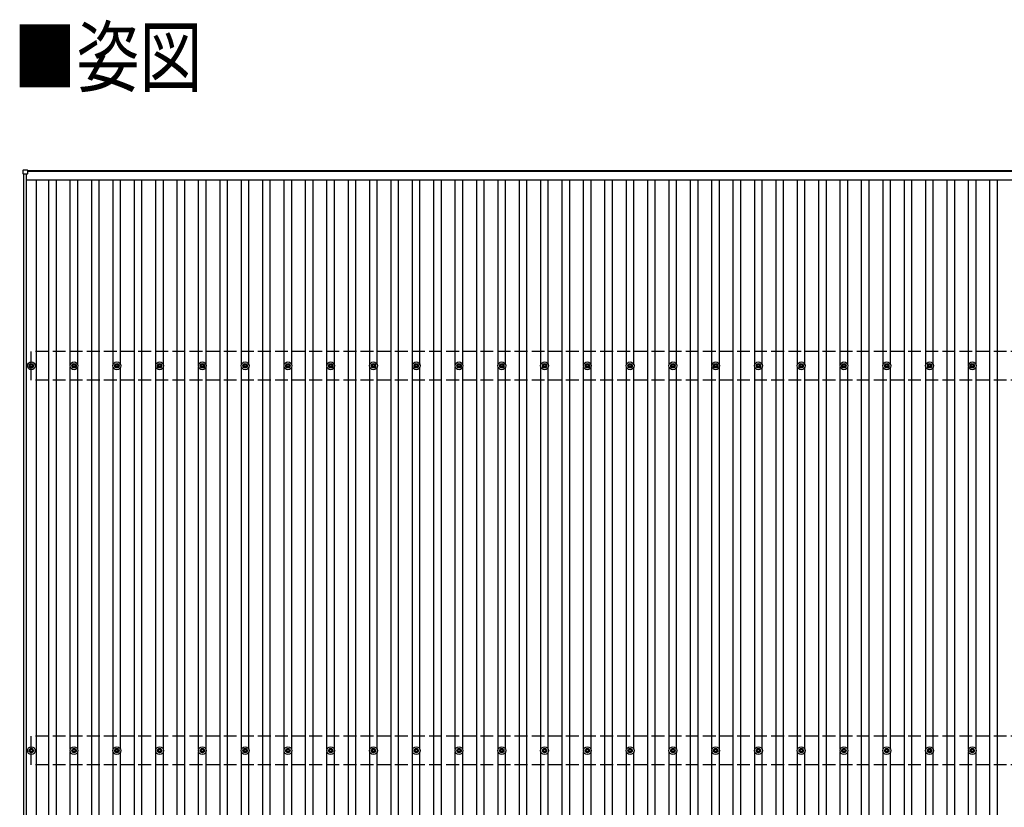
# Model space of a CAD drawing. Units: millimetres. Extents: x 0 to 33640, y 0 to 23760.
# Drawn here: x 3395 to 7999, y 11165 to 14849 of the extents above; entities that cross this region are included whole.
import ezdxf

# ---------------------------------------------------------------- set-up
doc = ezdxf.new("R2010")
doc.units = ezdxf.units.MM
doc.linetypes.add('YHIDDEN_1', pattern=[4, 3, -1])
for name, color, linetype, lineweight in [('USER1', 3, 'Continuous', 13), ('YKK_13', 4, 'Continuous', 30), ('YKK_A1', 4, 'Continuous', 30)]:
    doc.layers.add(name, color=color, linetype=linetype, lineweight=lineweight)
doc.styles.add('text-b', font='extslim2.shx', dxfattribs={"width": 0.8, "bigfont": 'extfont2.shx'})

msp = doc.modelspace()

# ---------------------------------------------------------------- linework, layer by layer
at = {"layer": 'YKK_13'}
for p, q in [((3410.8, 14127.5, -7.4), (3410.8, 14145.5, -7.4)), ((3411.8, 14146.5, -7.4), (3429.8, 14146.5, -7.4)), ((3430.8, 14145.5, -7.4), (3430.8, 14127.5, -7.4)), ((3429.8, 14126.5, -7.4), (3411.8, 14126.5, -7.4)), ((3439.1, 13231.8, -7.4), (3443.5, 13231.8, -7.4)), ((3439.1, 13228.3, -7.4), (3443.5, 13228.3, -7.4)), ((3447.3, 13240, -7.4), (3447.3, 13235.6, -7.4)), ((3447.3, 13224.5, -7.4), (3447.3, 13220.1, -7.4)), ((3450.8, 13240, -7.4), (3450.8, 13235.6, -7.4)), ((3450.8, 13224.5, -7.4), (3450.8, 13220.1, -7.4)), ((3454.7, 13231.8, -7.4), (3459.1, 13231.8, -7.4)), ((3454.7, 13228.3, -7.4), (3459.1, 13228.3, -7.4)), ((3639.1, 13231.8, -7.4), (3643.5, 13231.8, -7.4)), ((3639.1, 13228.3, -7.4), (3643.5, 13228.3, -7.4)), ((3647.3, 13240, -7.4), (3647.3, 13235.6, -7.4)), ((3647.3, 13224.5, -7.4), (3647.3, 13220.1, -7.4)), ((3650.8, 13240, -7.4), (3650.8, 13235.6, -7.4)), ((3650.8, 13224.5, -7.4), (3650.8, 13220.1, -7.4)), ((3654.7, 13231.8, -7.4), (3659.1, 13231.8, -7.4)), ((3654.7, 13228.3, -7.4), (3659.1, 13228.3, -7.4)), ((3839.1, 13231.8, -7.4), (3843.5, 13231.8, -7.4)), ((3839.1, 13228.3, -7.4), (3843.5, 13228.3, -7.4)), ((3847.3, 13240, -7.4), (3847.3, 13235.6, -7.4)), ((3847.3, 13224.5, -7.4), (3847.3, 13220.1, -7.4)), ((3850.8, 13240, -7.4), (3850.8, 13235.6, -7.4)), ((3850.8, 13224.5, -7.4), (3850.8, 13220.1, -7.4)), ((3854.7, 13231.8, -7.4), (3859.1, 13231.8, -7.4)), ((3854.7, 13228.3, -7.4), (3859.1, 13228.3, -7.4)), ((4039.1, 13231.8, -7.4), (4043.5, 13231.8, -7.4)), ((4039.1, 13228.3, -7.4), (4043.5, 13228.3, -7.4)), ((4047.3, 13240, -7.4), (4047.3, 13235.6, -7.4)), ((4047.3, 13224.5, -7.4), (4047.3, 13220.1, -7.4)), ((4050.8, 13240, -7.4), (4050.8, 13235.6, -7.4)), ((4050.8, 13224.5, -7.4), (4050.8, 13220.1, -7.4)), ((4054.7, 13231.8, -7.4), (4059.1, 13231.8, -7.4)), ((4054.7, 13228.3, -7.4), (4059.1, 13228.3, -7.4)), ((4239.1, 13231.8, -7.4), (4243.5, 13231.8, -7.4)), ((4239.1, 13228.3, -7.4), (4243.5, 13228.3, -7.4)), ((4247.3, 13240, -7.4), (4247.3, 13235.6, -7.4)), ((4247.3, 13224.5, -7.4), (4247.3, 13220.1, -7.4)), ((4250.8, 13240, -7.4), (4250.8, 13235.6, -7.4)), ((4250.8, 13224.5, -7.4), (4250.8, 13220.1, -7.4)), ((4254.7, 13231.8, -7.4), (4259.1, 13231.8, -7.4)), ((4254.7, 13228.3, -7.4), (4259.1, 13228.3, -7.4)), ((4439.1, 13231.8, -7.4), (4443.5, 13231.8, -7.4)), ((4439.1, 13228.3, -7.4), (4443.5, 13228.3, -7.4)), ((4447.3, 13240, -7.4), (4447.3, 13235.6, -7.4)), ((4447.3, 13224.5, -7.4), (4447.3, 13220.1, -7.4)), ((4450.8, 13240, -7.4), (4450.8, 13235.6, -7.4)), ((4450.8, 13224.5, -7.4), (4450.8, 13220.1, -7.4)), ((4454.7, 13231.8, -7.4), (4459.1, 13231.8, -7.4)), ((4454.7, 13228.3, -7.4), (4459.1, 13228.3, -7.4)), ((4639.1, 13231.8, -7.4), (4643.5, 13231.8, -7.4)), ((4639.1, 13228.3, -7.4), (4643.5, 13228.3, -7.4)), ((4647.3, 13240, -7.4), (4647.3, 13235.6, -7.4)), ((4647.3, 13224.5, -7.4), (4647.3, 13220.1, -7.4)), ((4650.8, 13240, -7.4), (4650.8, 13235.6, -7.4)), ((4650.8, 13224.5, -7.4), (4650.8, 13220.1, -7.4)), ((4654.7, 13231.8, -7.4), (4659.1, 13231.8, -7.4)), ((4654.7, 13228.3, -7.4), (4659.1, 13228.3, -7.4)), ((4839.1, 13231.8, -7.4), (4843.5, 13231.8, -7.4)), ((4839.1, 13228.3, -7.4), (4843.5, 13228.3, -7.4)), ((4847.3, 13240, -7.4), (4847.3, 13235.6, -7.4)), ((4847.3, 13224.5, -7.4), (4847.3, 13220.1, -7.4)), ((4850.8, 13240, -7.4), (4850.8, 13235.6, -7.4)), ((4850.8, 13224.5, -7.4), (4850.8, 13220.1, -7.4)), ((4854.7, 13231.8, -7.4), (4859.1, 13231.8, -7.4)), ((4854.7, 13228.3, -7.4), (4859.1, 13228.3, -7.4)), ((5039.1, 13231.8, -7.4), (5043.5, 13231.8, -7.4)), ((5039.1, 13228.3, -7.4), (5043.5, 13228.3, -7.4)), ((5047.3, 13240, -7.4), (5047.3, 13235.6, -7.4)), ((5047.3, 13224.5, -7.4), (5047.3, 13220.1, -7.4)), ((5050.8, 13240, -7.4), (5050.8, 13235.6, -7.4)), ((5050.8, 13224.5, -7.4), (5050.8, 13220.1, -7.4)), ((5054.7, 13231.8, -7.4), (5059.1, 13231.8, -7.4)), ((5054.7, 13228.3, -7.4), (5059.1, 13228.3, -7.4)), ((5239.1, 13231.8, -7.4), (5243.5, 13231.8, -7.4)), ((5239.1, 13228.3, -7.4), (5243.5, 13228.3, -7.4)), ((5247.3, 13240, -7.4), (5247.3, 13235.6, -7.4)), ((5247.3, 13224.5, -7.4), (5247.3, 13220.1, -7.4)), ((5250.8, 13240, -7.4), (5250.8, 13235.6, -7.4)), ((5250.8, 13224.5, -7.4), (5250.8, 13220.1, -7.4)), ((5254.7, 13231.8, -7.4), (5259.1, 13231.8, -7.4)), ((5254.7, 13228.3, -7.4), (5259.1, 13228.3, -7.4)), ((5439.1, 13231.8, -7.4), (5443.5, 13231.8, -7.4)), ((5439.1, 13228.3, -7.4), (5443.5, 13228.3, -7.4)), ((5447.3, 13240, -7.4), (5447.3, 13235.6, -7.4)), ((5447.3, 13224.5, -7.4), (5447.3, 13220.1, -7.4)), ((5450.8, 13240, -7.4), (5450.8, 13235.6, -7.4)), ((5450.8, 13224.5, -7.4), (5450.8, 13220.1, -7.4)), ((5454.7, 13231.8, -7.4), (5459.1, 13231.8, -7.4)), ((5454.7, 13228.3, -7.4), (5459.1, 13228.3, -7.4)), ((5639.1, 13231.8, -7.4), (5643.5, 13231.8, -7.4)), ((5639.1, 13228.3, -7.4), (5643.5, 13228.3, -7.4)), ((5647.3, 13240, -7.4), (5647.3, 13235.6, -7.4)), ((5647.3, 13224.5, -7.4), (5647.3, 13220.1, -7.4)), ((5650.8, 13240, -7.4), (5650.8, 13235.6, -7.4)), ((5650.8, 13224.5, -7.4), (5650.8, 13220.1, -7.4)), ((5654.7, 13231.8, -7.4), (5659.1, 13231.8, -7.4)), ((5654.7, 13228.3, -7.4), (5659.1, 13228.3, -7.4)), ((5839.1, 13231.8, -7.4), (5843.5, 13231.8, -7.4)), ((5839.1, 13228.3, -7.4), (5843.5, 13228.3, -7.4)), ((5847.3, 13240, -7.4), (5847.3, 13235.6, -7.4)), ((5847.3, 13224.5, -7.4), (5847.3, 13220.1, -7.4)), ((5850.8, 13240, -7.4), (5850.8, 13235.6, -7.4)), ((5850.8, 13224.5, -7.4), (5850.8, 13220.1, -7.4)), ((5854.7, 13231.8, -7.4), (5859.1, 13231.8, -7.4)), ((5854.7, 13228.3, -7.4), (5859.1, 13228.3, -7.4)), ((6039.1, 13231.8, -7.4), (6043.5, 13231.8, -7.4)), ((6039.1, 13228.3, -7.4), (6043.5, 13228.3, -7.4)), ((6047.3, 13240, -7.4), (6047.3, 13235.6, -7.4)), ((6047.3, 13224.5, -7.4), (6047.3, 13220.1, -7.4)), ((6050.8, 13240, -7.4), (6050.8, 13235.6, -7.4)), ((6050.8, 13224.5, -7.4), (6050.8, 13220.1, -7.4)), ((6054.7, 13231.8, -7.4), (6059.1, 13231.8, -7.4)), ((6054.7, 13228.3, -7.4), (6059.1, 13228.3, -7.4)), ((6239.1, 13231.8, -7.4), (6243.5, 13231.8, -7.4)), ((6239.1, 13228.3, -7.4), (6243.5, 13228.3, -7.4)), ((6247.3, 13240, -7.4), (6247.3, 13235.6, -7.4)), ((6247.3, 13224.5, -7.4), (6247.3, 13220.1, -7.4)), ((6250.8, 13240, -7.4), (6250.8, 13235.6, -7.4)), ((6250.8, 13224.5, -7.4), (6250.8, 13220.1, -7.4)), ((6254.7, 13231.8, -7.4), (6259.1, 13231.8, -7.4)), ((6254.7, 13228.3, -7.4), (6259.1, 13228.3, -7.4)), ((6439.1, 13231.8, -7.4), (6443.5, 13231.8, -7.4)), ((6439.1, 13228.3, -7.4), (6443.5, 13228.3, -7.4)), ((6447.3, 13240, -7.4), (6447.3, 13235.6, -7.4)), ((6447.3, 13224.5, -7.4), (6447.3, 13220.1, -7.4)), ((6450.8, 13240, -7.4), (6450.8, 13235.6, -7.4)), ((6450.8, 13224.5, -7.4), (6450.8, 13220.1, -7.4)), ((6454.7, 13231.8, -7.4), (6459.1, 13231.8, -7.4)), ((6454.7, 13228.3, -7.4), (6459.1, 13228.3, -7.4)), ((6639.1, 13231.8, -7.4), (6643.5, 13231.8, -7.4)), ((6639.1, 13228.3, -7.4), (6643.5, 13228.3, -7.4)), ((6647.3, 13240, -7.4), (6647.3, 13235.6, -7.4)), ((6647.3, 13224.5, -7.4), (6647.3, 13220.1, -7.4)), ((6650.8, 13240, -7.4), (6650.8, 13235.6, -7.4)), ((6650.8, 13224.5, -7.4), (6650.8, 13220.1, -7.4)), ((6654.7, 13231.8, -7.4), (6659.1, 13231.8, -7.4)), ((6654.7, 13228.3, -7.4), (6659.1, 13228.3, -7.4)), ((6839.1, 13231.8, -7.4), (6843.5, 13231.8, -7.4)), ((6839.1, 13228.3, -7.4), (6843.5, 13228.3, -7.4)), ((6847.3, 13240, -7.4), (6847.3, 13235.6, -7.4)), ((6847.3, 13224.5, -7.4), (6847.3, 13220.1, -7.4)), ((6850.8, 13240, -7.4), (6850.8, 13235.6, -7.4)), ((6850.8, 13224.5, -7.4), (6850.8, 13220.1, -7.4)), ((6854.7, 13231.8, -7.4), (6859.1, 13231.8, -7.4)), ((6854.7, 13228.3, -7.4), (6859.1, 13228.3, -7.4)), ((7039.1, 13231.8, -7.4), (7043.5, 13231.8, -7.4)), ((7039.1, 13228.3, -7.4), (7043.5, 13228.3, -7.4)), ((7047.3, 13240, -7.4), (7047.3, 13235.6, -7.4)), ((7047.3, 13224.5, -7.4), (7047.3, 13220.1, -7.4)), ((7050.8, 13240, -7.4), (7050.8, 13235.6, -7.4)), ((7050.8, 13224.5, -7.4), (7050.8, 13220.1, -7.4)), ((7054.7, 13231.8, -7.4), (7059.1, 13231.8, -7.4)), ((7054.7, 13228.3, -7.4), (7059.1, 13228.3, -7.4)), ((7239.1, 13231.8, -7.4), (7243.5, 13231.8, -7.4)), ((7239.1, 13228.3, -7.4), (7243.5, 13228.3, -7.4)), ((7247.3, 13240, -7.4), (7247.3, 13235.6, -7.4)), ((7247.3, 13224.5, -7.4), (7247.3, 13220.1, -7.4)), ((7250.8, 13240, -7.4), (7250.8, 13235.6, -7.4)), ((7250.8, 13224.5, -7.4), (7250.8, 13220.1, -7.4)), ((7254.7, 13231.8, -7.4), (7259.1, 13231.8, -7.4)), ((7254.7, 13228.3, -7.4), (7259.1, 13228.3, -7.4)), ((7439.1, 13231.8, -7.4), (7443.5, 13231.8, -7.4)), ((7439.1, 13228.3, -7.4), (7443.5, 13228.3, -7.4)), ((7447.3, 13240, -7.4), (7447.3, 13235.6, -7.4)), ((7447.3, 13224.5, -7.4), (7447.3, 13220.1, -7.4)), ((7450.8, 13240, -7.4), (7450.8, 13235.6, -7.4)), ((7450.8, 13224.5, -7.4), (7450.8, 13220.1, -7.4)), ((7454.7, 13231.8, -7.4), (7459.1, 13231.8, -7.4)), ((7454.7, 13228.3, -7.4), (7459.1, 13228.3, -7.4)), ((7639.1, 13231.8, -7.4), (7643.5, 13231.8, -7.4)), ((7639.1, 13228.3, -7.4), (7643.5, 13228.3, -7.4)), ((7647.3, 13240, -7.4), (7647.3, 13235.6, -7.4)), ((7647.3, 13224.5, -7.4), (7647.3, 13220.1, -7.4)), ((7650.8, 13240, -7.4), (7650.8, 13235.6, -7.4)), ((7650.8, 13224.5, -7.4), (7650.8, 13220.1, -7.4)), ((7654.7, 13231.8, -7.4), (7659.1, 13231.8, -7.4)), ((7654.7, 13228.3, -7.4), (7659.1, 13228.3, -7.4)), ((7839.1, 13231.8, -7.4), (7843.5, 13231.8, -7.4)), ((7839.1, 13228.3, -7.4), (7843.5, 13228.3, -7.4)), ((7847.3, 13240, -7.4), (7847.3, 13235.6, -7.4)), ((7847.3, 13224.5, -7.4), (7847.3, 13220.1, -7.4)), ((7850.8, 13240, -7.4), (7850.8, 13235.6, -7.4)), ((7850.8, 13224.5, -7.4), (7850.8, 13220.1, -7.4)), ((7854.7, 13231.8, -7.4), (7859.1, 13231.8, -7.4)), ((7854.7, 13228.3, -7.4), (7859.1, 13228.3, -7.4)), ((3439.1, 11431.8, -7.4), (3443.5, 11431.8, -7.4)), ((3439.1, 11428.3, -7.4), (3443.5, 11428.3, -7.4)), ((3447.3, 11440, -7.4), (3447.3, 11435.6, -7.4)), ((3447.3, 11424.5, -7.4), (3447.3, 11420.1, -7.4)), ((3450.8, 11440, -7.4), (3450.8, 11435.6, -7.4)), ((3450.8, 11424.5, -7.4), (3450.8, 11420.1, -7.4)), ((3454.7, 11431.8, -7.4), (3459.1, 11431.8, -7.4)), ((3454.7, 11428.3, -7.4), (3459.1, 11428.3, -7.4)), ((3639.1, 11431.8, -7.4), (3643.5, 11431.8, -7.4)), ((3639.1, 11428.3, -7.4), (3643.5, 11428.3, -7.4)), ((3647.3, 11440, -7.4), (3647.3, 11435.6, -7.4)), ((3647.3, 11424.5, -7.4), (3647.3, 11420.1, -7.4)), ((3650.8, 11440, -7.4), (3650.8, 11435.6, -7.4)), ((3650.8, 11424.5, -7.4), (3650.8, 11420.1, -7.4)), ((3654.7, 11431.8, -7.4), (3659.1, 11431.8, -7.4)), ((3654.7, 11428.3, -7.4), (3659.1, 11428.3, -7.4)), ((3839.1, 11431.8, -7.4), (3843.5, 11431.8, -7.4)), ((3839.1, 11428.3, -7.4), (3843.5, 11428.3, -7.4)), ((3847.3, 11440, -7.4), (3847.3, 11435.6, -7.4)), ((3847.3, 11424.5, -7.4), (3847.3, 11420.1, -7.4)), ((3850.8, 11440, -7.4), (3850.8, 11435.6, -7.4)), ((3850.8, 11424.5, -7.4), (3850.8, 11420.1, -7.4)), ((3854.7, 11431.8, -7.4), (3859.1, 11431.8, -7.4)), ((3854.7, 11428.3, -7.4), (3859.1, 11428.3, -7.4)), ((4039.1, 11431.8, -7.4), (4043.5, 11431.8, -7.4)), ((4039.1, 11428.3, -7.4), (4043.5, 11428.3, -7.4)), ((4047.3, 11440, -7.4), (4047.3, 11435.6, -7.4)), ((4047.3, 11424.5, -7.4), (4047.3, 11420.1, -7.4)), ((4050.8, 11440, -7.4), (4050.8, 11435.6, -7.4)), ((4050.8, 11424.5, -7.4), (4050.8, 11420.1, -7.4)), ((4054.7, 11431.8, -7.4), (4059.1, 11431.8, -7.4)), ((4054.7, 11428.3, -7.4), (4059.1, 11428.3, -7.4)), ((4239.1, 11431.8, -7.4), (4243.5, 11431.8, -7.4)), ((4239.1, 11428.3, -7.4), (4243.5, 11428.3, -7.4)), ((4247.3, 11440, -7.4), (4247.3, 11435.6, -7.4)), ((4247.3, 11424.5, -7.4), (4247.3, 11420.1, -7.4)), ((4250.8, 11440, -7.4), (4250.8, 11435.6, -7.4)), ((4250.8, 11424.5, -7.4), (4250.8, 11420.1, -7.4)), ((4254.7, 11431.8, -7.4), (4259.1, 11431.8, -7.4)), ((4254.7, 11428.3, -7.4), (4259.1, 11428.3, -7.4)), ((4439.1, 11431.8, -7.4), (4443.5, 11431.8, -7.4)), ((4439.1, 11428.3, -7.4), (4443.5, 11428.3, -7.4)), ((4447.3, 11440, -7.4), (4447.3, 11435.6, -7.4)), ((4447.3, 11424.5, -7.4), (4447.3, 11420.1, -7.4)), ((4450.8, 11440, -7.4), (4450.8, 11435.6, -7.4)), ((4450.8, 11424.5, -7.4), (4450.8, 11420.1, -7.4)), ((4454.7, 11431.8, -7.4), (4459.1, 11431.8, -7.4)), ((4454.7, 11428.3, -7.4), (4459.1, 11428.3, -7.4)), ((4639.1, 11431.8, -7.4), (4643.5, 11431.8, -7.4)), ((4639.1, 11428.3, -7.4), (4643.5, 11428.3, -7.4)), ((4647.3, 11440, -7.4), (4647.3, 11435.6, -7.4)), ((4647.3, 11424.5, -7.4), (4647.3, 11420.1, -7.4)), ((4650.8, 11440, -7.4), (4650.8, 11435.6, -7.4)), ((4650.8, 11424.5, -7.4), (4650.8, 11420.1, -7.4)), ((4654.7, 11431.8, -7.4), (4659.1, 11431.8, -7.4)), ((4654.7, 11428.3, -7.4), (4659.1, 11428.3, -7.4)), ((4839.1, 11431.8, -7.4), (4843.5, 11431.8, -7.4)), ((4839.1, 11428.3, -7.4), (4843.5, 11428.3, -7.4)), ((4847.3, 11440, -7.4), (4847.3, 11435.6, -7.4)), ((4847.3, 11424.5, -7.4), (4847.3, 11420.1, -7.4)), ((4850.8, 11440, -7.4), (4850.8, 11435.6, -7.4)), ((4850.8, 11424.5, -7.4), (4850.8, 11420.1, -7.4)), ((4854.7, 11431.8, -7.4), (4859.1, 11431.8, -7.4)), ((4854.7, 11428.3, -7.4), (4859.1, 11428.3, -7.4)), ((5039.1, 11431.8, -7.4), (5043.5, 11431.8, -7.4)), ((5039.1, 11428.3, -7.4), (5043.5, 11428.3, -7.4)), ((5047.3, 11440, -7.4), (5047.3, 11435.6, -7.4)), ((5047.3, 11424.5, -7.4), (5047.3, 11420.1, -7.4)), ((5050.8, 11440, -7.4), (5050.8, 11435.6, -7.4)), ((5050.8, 11424.5, -7.4), (5050.8, 11420.1, -7.4)), ((5054.7, 11431.8, -7.4), (5059.1, 11431.8, -7.4)), ((5054.7, 11428.3, -7.4), (5059.1, 11428.3, -7.4)), ((5239.1, 11431.8, -7.4), (5243.5, 11431.8, -7.4)), ((5239.1, 11428.3, -7.4), (5243.5, 11428.3, -7.4)), ((5247.3, 11440, -7.4), (5247.3, 11435.6, -7.4)), ((5247.3, 11424.5, -7.4), (5247.3, 11420.1, -7.4)), ((5250.8, 11440, -7.4), (5250.8, 11435.6, -7.4)), ((5250.8, 11424.5, -7.4), (5250.8, 11420.1, -7.4)), ((5254.7, 11431.8, -7.4), (5259.1, 11431.8, -7.4)), ((5254.7, 11428.3, -7.4), (5259.1, 11428.3, -7.4)), ((5439.1, 11431.8, -7.4), (5443.5, 11431.8, -7.4)), ((5439.1, 11428.3, -7.4), (5443.5, 11428.3, -7.4)), ((5447.3, 11440, -7.4), (5447.3, 11435.6, -7.4)), ((5447.3, 11424.5, -7.4), (5447.3, 11420.1, -7.4)), ((5450.8, 11440, -7.4), (5450.8, 11435.6, -7.4)), ((5450.8, 11424.5, -7.4), (5450.8, 11420.1, -7.4)), ((5454.7, 11431.8, -7.4), (5459.1, 11431.8, -7.4)), ((5454.7, 11428.3, -7.4), (5459.1, 11428.3, -7.4)), ((5639.1, 11431.8, -7.4), (5643.5, 11431.8, -7.4)), ((5639.1, 11428.3, -7.4), (5643.5, 11428.3, -7.4)), ((5647.3, 11440, -7.4), (5647.3, 11435.6, -7.4)), ((5647.3, 11424.5, -7.4), (5647.3, 11420.1, -7.4)), ((5650.8, 11440, -7.4), (5650.8, 11435.6, -7.4)), ((5650.8, 11424.5, -7.4), (5650.8, 11420.1, -7.4)), ((5654.7, 11431.8, -7.4), (5659.1, 11431.8, -7.4)), ((5654.7, 11428.3, -7.4), (5659.1, 11428.3, -7.4)), ((5839.1, 11431.8, -7.4), (5843.5, 11431.8, -7.4)), ((5839.1, 11428.3, -7.4), (5843.5, 11428.3, -7.4)), ((5847.3, 11440, -7.4), (5847.3, 11435.6, -7.4)), ((5847.3, 11424.5, -7.4), (5847.3, 11420.1, -7.4)), ((5850.8, 11440, -7.4), (5850.8, 11435.6, -7.4)), ((5850.8, 11424.5, -7.4), (5850.8, 11420.1, -7.4)), ((5854.7, 11431.8, -7.4), (5859.1, 11431.8, -7.4)), ((5854.7, 11428.3, -7.4), (5859.1, 11428.3, -7.4)), ((6039.1, 11431.8, -7.4), (6043.5, 11431.8, -7.4)), ((6039.1, 11428.3, -7.4), (6043.5, 11428.3, -7.4)), ((6047.3, 11440, -7.4), (6047.3, 11435.6, -7.4)), ((6047.3, 11424.5, -7.4), (6047.3, 11420.1, -7.4)), ((6050.8, 11440, -7.4), (6050.8, 11435.6, -7.4)), ((6050.8, 11424.5, -7.4), (6050.8, 11420.1, -7.4)), ((6054.7, 11431.8, -7.4), (6059.1, 11431.8, -7.4)), ((6054.7, 11428.3, -7.4), (6059.1, 11428.3, -7.4)), ((6239.1, 11431.8, -7.4), (6243.5, 11431.8, -7.4)), ((6239.1, 11428.3, -7.4), (6243.5, 11428.3, -7.4)), ((6247.3, 11440, -7.4), (6247.3, 11435.6, -7.4)), ((6247.3, 11424.5, -7.4), (6247.3, 11420.1, -7.4)), ((6250.8, 11440, -7.4), (6250.8, 11435.6, -7.4)), ((6250.8, 11424.5, -7.4), (6250.8, 11420.1, -7.4)), ((6254.7, 11431.8, -7.4), (6259.1, 11431.8, -7.4)), ((6254.7, 11428.3, -7.4), (6259.1, 11428.3, -7.4)), ((6439.1, 11431.8, -7.4), (6443.5, 11431.8, -7.4)), ((6439.1, 11428.3, -7.4), (6443.5, 11428.3, -7.4)), ((6447.3, 11440, -7.4), (6447.3, 11435.6, -7.4)), ((6447.3, 11424.5, -7.4), (6447.3, 11420.1, -7.4)), ((6450.8, 11440, -7.4), (6450.8, 11435.6, -7.4)), ((6450.8, 11424.5, -7.4), (6450.8, 11420.1, -7.4)), ((6454.7, 11431.8, -7.4), (6459.1, 11431.8, -7.4)), ((6454.7, 11428.3, -7.4), (6459.1, 11428.3, -7.4)), ((6639.1, 11431.8, -7.4), (6643.5, 11431.8, -7.4)), ((6639.1, 11428.3, -7.4), (6643.5, 11428.3, -7.4)), ((6647.3, 11440, -7.4), (6647.3, 11435.6, -7.4)), ((6647.3, 11424.5, -7.4), (6647.3, 11420.1, -7.4)), ((6650.8, 11440, -7.4), (6650.8, 11435.6, -7.4)), ((6650.8, 11424.5, -7.4), (6650.8, 11420.1, -7.4)), ((6654.7, 11431.8, -7.4), (6659.1, 11431.8, -7.4)), ((6654.7, 11428.3, -7.4), (6659.1, 11428.3, -7.4)), ((6839.1, 11431.8, -7.4), (6843.5, 11431.8, -7.4)), ((6839.1, 11428.3, -7.4), (6843.5, 11428.3, -7.4)), ((6847.3, 11440, -7.4), (6847.3, 11435.6, -7.4)), ((6847.3, 11424.5, -7.4), (6847.3, 11420.1, -7.4)), ((6850.8, 11440, -7.4), (6850.8, 11435.6, -7.4)), ((6850.8, 11424.5, -7.4), (6850.8, 11420.1, -7.4)), ((6854.7, 11431.8, -7.4), (6859.1, 11431.8, -7.4)), ((6854.7, 11428.3, -7.4), (6859.1, 11428.3, -7.4)), ((7039.1, 11431.8, -7.4), (7043.5, 11431.8, -7.4)), ((7039.1, 11428.3, -7.4), (7043.5, 11428.3, -7.4)), ((7047.3, 11440, -7.4), (7047.3, 11435.6, -7.4)), ((7047.3, 11424.5, -7.4), (7047.3, 11420.1, -7.4)), ((7050.8, 11440, -7.4), (7050.8, 11435.6, -7.4)), ((7050.8, 11424.5, -7.4), (7050.8, 11420.1, -7.4)), ((7054.7, 11431.8, -7.4), (7059.1, 11431.8, -7.4)), ((7054.7, 11428.3, -7.4), (7059.1, 11428.3, -7.4)), ((7239.1, 11431.8, -7.4), (7243.5, 11431.8, -7.4)), ((7239.1, 11428.3, -7.4), (7243.5, 11428.3, -7.4)), ((7247.3, 11440, -7.4), (7247.3, 11435.6, -7.4)), ((7247.3, 11424.5, -7.4), (7247.3, 11420.1, -7.4)), ((7250.8, 11440, -7.4), (7250.8, 11435.6, -7.4)), ((7250.8, 11424.5, -7.4), (7250.8, 11420.1, -7.4)), ((7254.7, 11431.8, -7.4), (7259.1, 11431.8, -7.4)), ((7254.7, 11428.3, -7.4), (7259.1, 11428.3, -7.4)), ((7439.1, 11431.8, -7.4), (7443.5, 11431.8, -7.4)), ((7439.1, 11428.3, -7.4), (7443.5, 11428.3, -7.4)), ((7447.3, 11440, -7.4), (7447.3, 11435.6, -7.4)), ((7447.3, 11424.5, -7.4), (7447.3, 11420.1, -7.4)), ((7450.8, 11440, -7.4), (7450.8, 11435.6, -7.4)), ((7450.8, 11424.5, -7.4), (7450.8, 11420.1, -7.4)), ((7454.7, 11431.8, -7.4), (7459.1, 11431.8, -7.4)), ((7454.7, 11428.3, -7.4), (7459.1, 11428.3, -7.4)), ((7639.1, 11431.8, -7.4), (7643.5, 11431.8, -7.4)), ((7639.1, 11428.3, -7.4), (7643.5, 11428.3, -7.4)), ((7647.3, 11440, -7.4), (7647.3, 11435.6, -7.4)), ((7647.3, 11424.5, -7.4), (7647.3, 11420.1, -7.4)), ((7650.8, 11440, -7.4), (7650.8, 11435.6, -7.4)), ((7650.8, 11424.5, -7.4), (7650.8, 11420.1, -7.4)), ((7654.7, 11431.8, -7.4), (7659.1, 11431.8, -7.4)), ((7654.7, 11428.3, -7.4), (7659.1, 11428.3, -7.4)), ((7839.1, 11431.8, -7.4), (7843.5, 11431.8, -7.4)), ((7839.1, 11428.3, -7.4), (7843.5, 11428.3, -7.4)), ((7847.3, 11440, -7.4), (7847.3, 11435.6, -7.4)), ((7847.3, 11424.5, -7.4), (7847.3, 11420.1, -7.4)), ((7850.8, 11440, -7.4), (7850.8, 11435.6, -7.4)), ((7850.8, 11424.5, -7.4), (7850.8, 11420.1, -7.4)), ((7854.7, 11431.8, -7.4), (7859.1, 11431.8, -7.4)), ((7854.7, 11428.3, -7.4), (7859.1, 11428.3, -7.4))]:
    msp.add_line(p, q, dxfattribs=at)
for centre, radius in [((3449.1, 13230.1, -7.4), 18.3), ((3449.1, 13230.1, -7.4), 10.2), ((3449.1, 13230.1, -7.4), 5.85), ((3449.1, 13230.1, -7.4), 5.25), ((3649.1, 13230.1, -7.4), 18.3), ((3649.1, 13230.1, -7.4), 10.2), ((3649.1, 13230.1, -7.4), 5.85), ((3649.1, 13230.1, -7.4), 5.25), ((3849.1, 13230.1, -7.4), 18.3), ((3849.1, 13230.1, -7.4), 10.2), ((3849.1, 13230.1, -7.4), 5.85), ((3849.1, 13230.1, -7.4), 5.25), ((4049.1, 13230.1, -7.4), 18.3), ((4049.1, 13230.1, -7.4), 10.2), ((4049.1, 13230.1, -7.4), 5.85), ((4049.1, 13230.1, -7.4), 5.25), ((4249.1, 13230.1, -7.4), 18.3), ((4249.1, 13230.1, -7.4), 10.2), ((4249.1, 13230.1, -7.4), 5.85), ((4249.1, 13230.1, -7.4), 5.25), ((4449.1, 13230.1, -7.4), 18.3), ((4449.1, 13230.1, -7.4), 10.2), ((4449.1, 13230.1, -7.4), 5.85), ((4449.1, 13230.1, -7.4), 5.25), ((4649.1, 13230.1, -7.4), 18.3), ((4649.1, 13230.1, -7.4), 10.2), ((4649.1, 13230.1, -7.4), 5.85), ((4649.1, 13230.1, -7.4), 5.25), ((4849.1, 13230.1, -7.4), 18.3), ((4849.1, 13230.1, -7.4), 10.2), ((4849.1, 13230.1, -7.4), 5.85), ((4849.1, 13230.1, -7.4), 5.25), ((5049.1, 13230.1, -7.4), 18.3), ((5049.1, 13230.1, -7.4), 10.2), ((5049.1, 13230.1, -7.4), 5.85), ((5049.1, 13230.1, -7.4), 5.25), ((5249.1, 13230.1, -7.4), 18.3), ((5249.1, 13230.1, -7.4), 10.2), ((5249.1, 13230.1, -7.4), 5.85), ((5249.1, 13230.1, -7.4), 5.25), ((5449.1, 13230.1, -7.4), 18.3), ((5449.1, 13230.1, -7.4), 10.2), ((5449.1, 13230.1, -7.4), 5.85), ((5449.1, 13230.1, -7.4), 5.25), ((5649.1, 13230.1, -7.4), 18.3), ((5649.1, 13230.1, -7.4), 10.2), ((5649.1, 13230.1, -7.4), 5.85), ((5649.1, 13230.1, -7.4), 5.25), ((5849.1, 13230.1, -7.4), 18.3), ((5849.1, 13230.1, -7.4), 10.2), ((5849.1, 13230.1, -7.4), 5.85), ((5849.1, 13230.1, -7.4), 5.25), ((6049.1, 13230.1, -7.4), 18.3), ((6049.1, 13230.1, -7.4), 10.2), ((6049.1, 13230.1, -7.4), 5.85), ((6049.1, 13230.1, -7.4), 5.25), ((6249.1, 13230.1, -7.4), 18.3), ((6249.1, 13230.1, -7.4), 10.2), ((6249.1, 13230.1, -7.4), 5.85), ((6249.1, 13230.1, -7.4), 5.25), ((6449.1, 13230.1, -7.4), 18.3), ((6449.1, 13230.1, -7.4), 10.2), ((6449.1, 13230.1, -7.4), 5.85), ((6449.1, 13230.1, -7.4), 5.25), ((6649.1, 13230.1, -7.4), 18.3), ((6649.1, 13230.1, -7.4), 10.2), ((6649.1, 13230.1, -7.4), 5.85), ((6649.1, 13230.1, -7.4), 5.25), ((6849.1, 13230.1, -7.4), 18.3), ((6849.1, 13230.1, -7.4), 10.2), ((6849.1, 13230.1, -7.4), 5.85), ((6849.1, 13230.1, -7.4), 5.25), ((7049.1, 13230.1, -7.4), 18.3), ((7049.1, 13230.1, -7.4), 10.2), ((7049.1, 13230.1, -7.4), 5.85), ((7049.1, 13230.1, -7.4), 5.25), ((7249.1, 13230.1, -7.4), 18.3), ((7249.1, 13230.1, -7.4), 10.2), ((7249.1, 13230.1, -7.4), 5.85), ((7249.1, 13230.1, -7.4), 5.25), ((7449.1, 13230.1, -7.4), 18.3), ((7449.1, 13230.1, -7.4), 10.2), ((7449.1, 13230.1, -7.4), 5.85), ((7449.1, 13230.1, -7.4), 5.25), ((7649.1, 13230.1, -7.4), 18.3), ((7649.1, 13230.1, -7.4), 10.2), ((7649.1, 13230.1, -7.4), 5.85), ((7649.1, 13230.1, -7.4), 5.25), ((7849.1, 13230.1, -7.4), 18.3), ((7849.1, 13230.1, -7.4), 10.2), ((7849.1, 13230.1, -7.4), 5.85), ((7849.1, 13230.1, -7.4), 5.25), ((3449.1, 11430.1, -7.4), 18.3), ((3449.1, 11430.1, -7.4), 10.2), ((3449.1, 11430.1, -7.4), 5.85), ((3449.1, 11430.1, -7.4), 5.25), ((3649.1, 11430.1, -7.4), 18.3), ((3649.1, 11430.1, -7.4), 10.2), ((3649.1, 11430.1, -7.4), 5.85), ((3649.1, 11430.1, -7.4), 5.25), ((3849.1, 11430.1, -7.4), 18.3), ((3849.1, 11430.1, -7.4), 10.2), ((3849.1, 11430.1, -7.4), 5.85), ((3849.1, 11430.1, -7.4), 5.25), ((4049.1, 11430.1, -7.4), 18.3), ((4049.1, 11430.1, -7.4), 10.2), ((4049.1, 11430.1, -7.4), 5.85), ((4049.1, 11430.1, -7.4), 5.25), ((4249.1, 11430.1, -7.4), 18.3), ((4249.1, 11430.1, -7.4), 10.2), ((4249.1, 11430.1, -7.4), 5.85), ((4249.1, 11430.1, -7.4), 5.25), ((4449.1, 11430.1, -7.4), 18.3), ((4449.1, 11430.1, -7.4), 10.2), ((4449.1, 11430.1, -7.4), 5.85), ((4449.1, 11430.1, -7.4), 5.25), ((4649.1, 11430.1, -7.4), 18.3), ((4649.1, 11430.1, -7.4), 10.2), ((4649.1, 11430.1, -7.4), 5.85), ((4649.1, 11430.1, -7.4), 5.25), ((4849.1, 11430.1, -7.4), 18.3), ((4849.1, 11430.1, -7.4), 10.2), ((4849.1, 11430.1, -7.4), 5.85), ((4849.1, 11430.1, -7.4), 5.25), ((5049.1, 11430.1, -7.4), 18.3), ((5049.1, 11430.1, -7.4), 10.2), ((5049.1, 11430.1, -7.4), 5.85), ((5049.1, 11430.1, -7.4), 5.25), ((5249.1, 11430.1, -7.4), 18.3), ((5249.1, 11430.1, -7.4), 10.2), ((5249.1, 11430.1, -7.4), 5.85), ((5249.1, 11430.1, -7.4), 5.25), ((5449.1, 11430.1, -7.4), 18.3), ((5449.1, 11430.1, -7.4), 10.2), ((5449.1, 11430.1, -7.4), 5.85), ((5449.1, 11430.1, -7.4), 5.25), ((5649.1, 11430.1, -7.4), 18.3), ((5649.1, 11430.1, -7.4), 10.2), ((5649.1, 11430.1, -7.4), 5.85), ((5649.1, 11430.1, -7.4), 5.25), ((5849.1, 11430.1, -7.4), 18.3), ((5849.1, 11430.1, -7.4), 10.2), ((5849.1, 11430.1, -7.4), 5.85), ((5849.1, 11430.1, -7.4), 5.25), ((6049.1, 11430.1, -7.4), 18.3), ((6049.1, 11430.1, -7.4), 10.2), ((6049.1, 11430.1, -7.4), 5.85), ((6049.1, 11430.1, -7.4), 5.25), ((6249.1, 11430.1, -7.4), 18.3), ((6249.1, 11430.1, -7.4), 10.2), ((6249.1, 11430.1, -7.4), 5.85), ((6249.1, 11430.1, -7.4), 5.25), ((6449.1, 11430.1, -7.4), 18.3), ((6449.1, 11430.1, -7.4), 10.2), ((6449.1, 11430.1, -7.4), 5.85), ((6449.1, 11430.1, -7.4), 5.25), ((6649.1, 11430.1, -7.4), 18.3), ((6649.1, 11430.1, -7.4), 10.2), ((6649.1, 11430.1, -7.4), 5.85), ((6649.1, 11430.1, -7.4), 5.25), ((6849.1, 11430.1, -7.4), 18.3), ((6849.1, 11430.1, -7.4), 10.2), ((6849.1, 11430.1, -7.4), 5.85), ((6849.1, 11430.1, -7.4), 5.25), ((7049.1, 11430.1, -7.4), 18.3), ((7049.1, 11430.1, -7.4), 10.2), ((7049.1, 11430.1, -7.4), 5.85), ((7049.1, 11430.1, -7.4), 5.25), ((7249.1, 11430.1, -7.4), 18.3), ((7249.1, 11430.1, -7.4), 10.2), ((7249.1, 11430.1, -7.4), 5.85), ((7249.1, 11430.1, -7.4), 5.25), ((7449.1, 11430.1, -7.4), 18.3), ((7449.1, 11430.1, -7.4), 10.2), ((7449.1, 11430.1, -7.4), 5.85), ((7449.1, 11430.1, -7.4), 5.25), ((7649.1, 11430.1, -7.4), 18.3), ((7649.1, 11430.1, -7.4), 10.2), ((7649.1, 11430.1, -7.4), 5.85), ((7649.1, 11430.1, -7.4), 5.25), ((7849.1, 11430.1, -7.4), 18.3), ((7849.1, 11430.1, -7.4), 10.2), ((7849.1, 11430.1, -7.4), 5.85), ((7849.1, 11430.1, -7.4), 5.25)]:
    msp.add_circle(centre, radius, dxfattribs=at)
for centre, start, end in [((3411.8, 14145.5, -7.4), 90, 180), ((3429.8, 14145.5, -7.4), 0, 90), ((3411.8, 14127.5, -7.4), 180, 270), ((3429.8, 14127.5, -7.4), 270, 0)]:
    msp.add_arc(centre, 1, start, end, dxfattribs=at)
at = {"layer": 'YKK_A1'}
for p, q in [((3430.8, 14143.2, -7.4), (8839.1, 14143.2, -7.4)), ((8824.1, 14138.4, -7.4), (3430.8, 14138.4, -7.4)), ((3414.1, 8728.1, -7.4), (3414.1, 14126.5, -7.4)), ((3426.1, 8728.1, -7.4), (3426.1, 14126.5, -7.4)), ((3426.1, 14100.4, -7.4), (8824.1, 14100.4, -7.4)), ((3474.1, 8759.3, -7.4), (3474.1, 14100.4, -7.4)), ((3531.6, 8759.3, -7.4), (3531.6, 14100.4, -7.4)), ((3566.6, 8759.3, -7.4), (3566.6, 14100.4, -7.4)), ((3631.6, 13235.2, -7.4), (3631.6, 14100.4, -7.4)), ((3666.6, 13235.2, -7.4), (3666.6, 14100.4, -7.4)), ((3731.6, 8759.3, -7.4), (3731.6, 14100.4, -7.4)), ((3766.6, 8759.3, -7.4), (3766.6, 14100.4, -7.4)), ((3831.6, 13235.2, -7.4), (3831.6, 14100.4, -7.4)), ((3866.6, 13235.2, -7.4), (3866.6, 14100.4, -7.4)), ((3931.6, 8759.3, -7.4), (3931.6, 14100.4, -7.4)), ((3966.6, 8759.3, -7.4), (3966.6, 14100.4, -7.4)), ((4031.6, 13235.2, -7.4), (4031.6, 14100.4, -7.4)), ((4066.6, 13235.2, -7.4), (4066.6, 14100.4, -7.4)), ((4131.6, 8759.3, -7.4), (4131.6, 14100.4, -7.4)), ((4166.6, 8759.3, -7.4), (4166.6, 14100.4, -7.4)), ((4231.6, 13235.2, -7.4), (4231.6, 14100.4, -7.4)), ((4266.6, 13235.2, -7.4), (4266.6, 14100.4, -7.4)), ((4331.6, 8759.3, -7.4), (4331.6, 14100.4, -7.4)), ((4366.6, 8759.3, -7.4), (4366.6, 14100.4, -7.4)), ((4431.6, 13235.2, -7.4), (4431.6, 14100.4, -7.4)), ((4466.6, 13235.2, -7.4), (4466.6, 14100.4, -7.4)), ((4531.6, 8759.3, -7.4), (4531.6, 14100.4, -7.4)), ((4566.6, 8759.3, -7.4), (4566.6, 14100.4, -7.4)), ((4631.6, 13235.2, -7.4), (4631.6, 14100.4, -7.4)), ((4666.6, 13235.2, -7.4), (4666.6, 14100.4, -7.4)), ((4731.6, 8759.3, -7.4), (4731.6, 14100.4, -7.4)), ((4766.6, 8759.3, -7.4), (4766.6, 14100.4, -7.4)), ((4831.6, 13235.2, -7.4), (4831.6, 14100.4, -7.4)), ((4866.6, 13235.2, -7.4), (4866.6, 14100.4, -7.4)), ((4931.6, 8759.3, -7.4), (4931.6, 14100.4, -7.4)), ((4966.6, 8759.3, -7.4), (4966.6, 14100.4, -7.4)), ((5031.6, 13235.2, -7.4), (5031.6, 14100.4, -7.4)), ((5066.6, 13235.2, -7.4), (5066.6, 14100.4, -7.4)), ((5131.6, 8759.3, -7.4), (5131.6, 14100.4, -7.4)), ((5166.6, 8759.3, -7.4), (5166.6, 14100.4, -7.4)), ((5231.6, 13235.2, -7.4), (5231.6, 14100.4, -7.4)), ((5266.6, 13235.2, -7.4), (5266.6, 14100.4, -7.4)), ((5331.6, 8759.3, -7.4), (5331.6, 14100.4, -7.4)), ((5366.6, 8759.3, -7.4), (5366.6, 14100.4, -7.4)), ((5431.6, 13235.2, -7.4), (5431.6, 14100.4, -7.4)), ((5466.6, 13235.2, -7.4), (5466.6, 14100.4, -7.4)), ((5531.6, 8759.3, -7.4), (5531.6, 14100.4, -7.4)), ((5566.6, 8759.3, -7.4), (5566.6, 14100.4, -7.4)), ((5631.6, 13235.2, -7.4), (5631.6, 14100.4, -7.4)), ((5666.6, 13235.2, -7.4), (5666.6, 14100.4, -7.4)), ((5731.6, 8759.3, -7.4), (5731.6, 14100.4, -7.4)), ((5766.6, 8759.3, -7.4), (5766.6, 14100.4, -7.4)), ((5831.6, 13235.2, -7.4), (5831.6, 14100.4, -7.4)), ((5866.6, 13235.2, -7.4), (5866.6, 14100.4, -7.4)), ((5931.6, 8759.3, -7.4), (5931.6, 14100.4, -7.4)), ((5966.6, 8759.3, -7.4), (5966.6, 14100.4, -7.4)), ((6031.6, 13235.2, -7.4), (6031.6, 14100.4, -7.4)), ((6066.6, 13235.2, -7.4), (6066.6, 14100.4, -7.4)), ((6131.6, 8759.3, -7.4), (6131.6, 14100.4, -7.4)), ((6166.6, 8759.3, -7.4), (6166.6, 14100.4, -7.4)), ((6231.6, 13235.2, -7.4), (6231.6, 14100.4, -7.4)), ((6266.6, 13235.2, -7.4), (6266.6, 14100.4, -7.4)), ((6331.6, 8759.3, -7.4), (6331.6, 14100.4, -7.4)), ((6366.6, 8759.3, -7.4), (6366.6, 14100.4, -7.4)), ((6431.6, 13235.2, -7.4), (6431.6, 14100.4, -7.4)), ((6466.6, 13235.2, -7.4), (6466.6, 14100.4, -7.4)), ((6531.6, 8759.3, -7.4), (6531.6, 14100.4, -7.4)), ((6566.6, 8759.3, -7.4), (6566.6, 14100.4, -7.4)), ((6631.6, 13235.2, -7.4), (6631.6, 14100.4, -7.4)), ((6666.6, 13235.2, -7.4), (6666.6, 14100.4, -7.4)), ((6731.6, 8759.3, -7.4), (6731.6, 14100.4, -7.4)), ((6766.6, 8759.3, -7.4), (6766.6, 14100.4, -7.4)), ((6831.6, 13235.2, -7.4), (6831.6, 14100.4, -7.4)), ((6866.6, 13235.2, -7.4), (6866.6, 14100.4, -7.4)), ((6931.6, 8759.3, -7.4), (6931.6, 14100.4, -7.4)), ((6966.6, 8759.3, -7.4), (6966.6, 14100.4, -7.4)), ((7031.6, 13235.2, -7.4), (7031.6, 14100.4, -7.4)), ((7066.6, 13235.2, -7.4), (7066.6, 14100.4, -7.4)), ((7131.6, 8759.3, -7.4), (7131.6, 14100.4, -7.4)), ((7166.6, 8759.3, -7.4), (7166.6, 14100.4, -7.4)), ((7231.6, 13235.2, -7.4), (7231.6, 14100.4, -7.4)), ((7266.6, 13235.2, -7.4), (7266.6, 14100.4, -7.4)), ((7331.6, 8759.3, -7.4), (7331.6, 14100.4, -7.4)), ((7366.6, 8759.3, -7.4), (7366.6, 14100.4, -7.4)), ((7431.6, 13235.2, -7.4), (7431.6, 14100.4, -7.4)), ((7466.6, 13235.2, -7.4), (7466.6, 14100.4, -7.4)), ((7531.6, 8759.3, -7.4), (7531.6, 14100.4, -7.4)), ((7566.6, 8759.3, -7.4), (7566.6, 14100.4, -7.4)), ((7631.6, 13235.2, -7.4), (7631.6, 14100.4, -7.4)), ((7666.6, 13235.2, -7.4), (7666.6, 14100.4, -7.4)), ((7731.6, 8759.3, -7.4), (7731.6, 14100.4, -7.4)), ((7766.6, 8759.3, -7.4), (7766.6, 14100.4, -7.4)), ((7831.6, 13235.2, -7.4), (7831.6, 14100.4, -7.4)), ((7866.6, 13235.2, -7.4), (7866.6, 14100.4, -7.4)), ((7931.6, 8759.3, -7.4), (7931.6, 14100.4, -7.4)), ((7966.6, 8759.3, -7.4), (7966.6, 14100.4, -7.4)), ((3631.6, 11435.2, -7.4), (3631.6, 13224.9, -7.4)), ((3666.6, 11435.2, -7.4), (3666.6, 13224.9, -7.4)), ((3831.6, 11435.2, -7.4), (3831.6, 13224.9, -7.4)), ((3866.6, 11435.2, -7.4), (3866.6, 13224.9, -7.4)), ((4031.6, 11435.2, -7.4), (4031.6, 13224.9, -7.4)), ((4066.6, 11435.2, -7.4), (4066.6, 13224.9, -7.4)), ((4231.6, 11435.2, -7.4), (4231.6, 13224.9, -7.4)), ((4266.6, 11435.2, -7.4), (4266.6, 13224.9, -7.4)), ((4431.6, 11435.2, -7.4), (4431.6, 13224.9, -7.4)), ((4466.6, 11435.2, -7.4), (4466.6, 13224.9, -7.4)), ((4631.6, 11435.2, -7.4), (4631.6, 13224.9, -7.4)), ((4666.6, 11435.2, -7.4), (4666.6, 13224.9, -7.4)), ((4831.6, 11435.2, -7.4), (4831.6, 13224.9, -7.4)), ((4866.6, 11435.2, -7.4), (4866.6, 13224.9, -7.4)), ((5031.6, 11435.2, -7.4), (5031.6, 13224.9, -7.4)), ((5066.6, 11435.2, -7.4), (5066.6, 13224.9, -7.4)), ((5231.6, 11435.2, -7.4), (5231.6, 13224.9, -7.4)), ((5266.6, 11435.2, -7.4), (5266.6, 13224.9, -7.4)), ((5431.6, 11435.2, -7.4), (5431.6, 13224.9, -7.4)), ((5466.6, 11435.2, -7.4), (5466.6, 13224.9, -7.4)), ((5631.6, 11435.2, -7.4), (5631.6, 13224.9, -7.4)), ((5666.6, 11435.2, -7.4), (5666.6, 13224.9, -7.4)), ((5831.6, 11435.2, -7.4), (5831.6, 13224.9, -7.4)), ((5866.6, 11435.2, -7.4), (5866.6, 13224.9, -7.4)), ((6031.6, 11435.2, -7.4), (6031.6, 13224.9, -7.4)), ((6066.6, 11435.2, -7.4), (6066.6, 13224.9, -7.4)), ((6231.6, 11435.2, -7.4), (6231.6, 13224.9, -7.4)), ((6266.6, 11435.2, -7.4), (6266.6, 13224.9, -7.4)), ((6431.6, 11435.2, -7.4), (6431.6, 13224.9, -7.4)), ((6466.6, 11435.2, -7.4), (6466.6, 13224.9, -7.4)), ((6631.6, 11435.2, -7.4), (6631.6, 13224.9, -7.4)), ((6666.6, 11435.2, -7.4), (6666.6, 13224.9, -7.4)), ((6831.6, 11435.2, -7.4), (6831.6, 13224.9, -7.4)), ((6866.6, 11435.2, -7.4), (6866.6, 13224.9, -7.4)), ((7031.6, 11435.2, -7.4), (7031.6, 13224.9, -7.4)), ((7066.6, 11435.2, -7.4), (7066.6, 13224.9, -7.4)), ((7231.6, 11435.2, -7.4), (7231.6, 13224.9, -7.4)), ((7266.6, 11435.2, -7.4), (7266.6, 13224.9, -7.4)), ((7431.6, 11435.2, -7.4), (7431.6, 13224.9, -7.4)), ((7466.6, 11435.2, -7.4), (7466.6, 13224.9, -7.4)), ((7631.6, 11435.2, -7.4), (7631.6, 13224.9, -7.4)), ((7666.6, 11435.2, -7.4), (7666.6, 13224.9, -7.4)), ((7831.6, 11435.2, -7.4), (7831.6, 13224.9, -7.4)), ((7866.6, 11435.2, -7.4), (7866.6, 13224.9, -7.4)), ((3631.6, 9635.2, -7.4), (3631.6, 11424.9, -7.4)), ((3666.6, 9635.2, -7.4), (3666.6, 11424.9, -7.4)), ((3831.6, 9635.2, -7.4), (3831.6, 11424.9, -7.4)), ((3866.6, 9635.2, -7.4), (3866.6, 11424.9, -7.4)), ((4031.6, 9635.2, -7.4), (4031.6, 11424.9, -7.4)), ((4066.6, 9635.2, -7.4), (4066.6, 11424.9, -7.4)), ((4231.6, 9635.2, -7.4), (4231.6, 11424.9, -7.4)), ((4266.6, 9635.2, -7.4), (4266.6, 11424.9, -7.4)), ((4431.6, 9635.2, -7.4), (4431.6, 11424.9, -7.4)), ((4466.6, 9635.2, -7.4), (4466.6, 11424.9, -7.4)), ((4631.6, 9635.2, -7.4), (4631.6, 11424.9, -7.4)), ((4666.6, 9635.2, -7.4), (4666.6, 11424.9, -7.4)), ((4831.6, 9635.2, -7.4), (4831.6, 11424.9, -7.4)), ((4866.6, 9635.2, -7.4), (4866.6, 11424.9, -7.4)), ((5031.6, 9635.2, -7.4), (5031.6, 11424.9, -7.4)), ((5066.6, 9635.2, -7.4), (5066.6, 11424.9, -7.4)), ((5231.6, 9635.2, -7.4), (5231.6, 11424.9, -7.4)), ((5266.6, 9635.2, -7.4), (5266.6, 11424.9, -7.4)), ((5431.6, 9635.2, -7.4), (5431.6, 11424.9, -7.4)), ((5466.6, 9635.2, -7.4), (5466.6, 11424.9, -7.4)), ((5631.6, 9635.2, -7.4), (5631.6, 11424.9, -7.4)), ((5666.6, 9635.2, -7.4), (5666.6, 11424.9, -7.4)), ((5831.6, 9635.2, -7.4), (5831.6, 11424.9, -7.4)), ((5866.6, 9635.2, -7.4), (5866.6, 11424.9, -7.4)), ((6031.6, 9635.2, -7.4), (6031.6, 11424.9, -7.4)), ((6066.6, 9635.2, -7.4), (6066.6, 11424.9, -7.4)), ((6231.6, 9635.2, -7.4), (6231.6, 11424.9, -7.4)), ((6266.6, 9635.2, -7.4), (6266.6, 11424.9, -7.4)), ((6431.6, 9635.2, -7.4), (6431.6, 11424.9, -7.4)), ((6466.6, 9635.2, -7.4), (6466.6, 11424.9, -7.4)), ((6631.6, 9635.2, -7.4), (6631.6, 11424.9, -7.4)), ((6666.6, 9635.2, -7.4), (6666.6, 11424.9, -7.4)), ((6831.6, 9635.2, -7.4), (6831.6, 11424.9, -7.4)), ((6866.6, 9635.2, -7.4), (6866.6, 11424.9, -7.4)), ((7031.6, 9635.2, -7.4), (7031.6, 11424.9, -7.4)), ((7066.6, 9635.2, -7.4), (7066.6, 11424.9, -7.4)), ((7231.6, 9635.2, -7.4), (7231.6, 11424.9, -7.4)), ((7266.6, 9635.2, -7.4), (7266.6, 11424.9, -7.4)), ((7431.6, 9635.2, -7.4), (7431.6, 11424.9, -7.4)), ((7466.6, 9635.2, -7.4), (7466.6, 11424.9, -7.4)), ((7631.6, 9635.2, -7.4), (7631.6, 11424.9, -7.4)), ((7666.6, 9635.2, -7.4), (7666.6, 11424.9, -7.4)), ((7831.6, 9635.2, -7.4), (7831.6, 11424.9, -7.4)), ((7866.6, 9635.2, -7.4), (7866.6, 11424.9, -7.4))]:
    msp.add_line(p, q, dxfattribs=at)
at = {"layer": 'YKK_A1', "linetype": 'YHIDDEN_1', "ltscale": 20}
for p, q in [((14249.1, 13297.1, -7.4), (3449.1, 13297.1, -7.4)), ((3449.1, 13163.1, -7.4), (3449.1, 13297.1, -7.4)), ((14249.1, 13163.1, -7.4), (3449.1, 13163.1, -7.4)), ((14249.1, 11497.1, -7.4), (3449.1, 11497.1, -7.4)), ((3449.1, 11363.1, -7.4), (3449.1, 11497.1, -7.4)), ((14249.1, 11363.1, -7.4), (3449.1, 11363.1, -7.4))]:
    msp.add_line(p, q, dxfattribs=at)

# ---------------------------------------------------------------- texts
at = {"layer": 'USER1', "style": 'text-b', "width": 0.8}
msp.add_text('■姿図', height=270, dxfattribs=at).set_placement((3365.4, 14539.6, -7.4))

doc.saveas('drawing.dxf')
